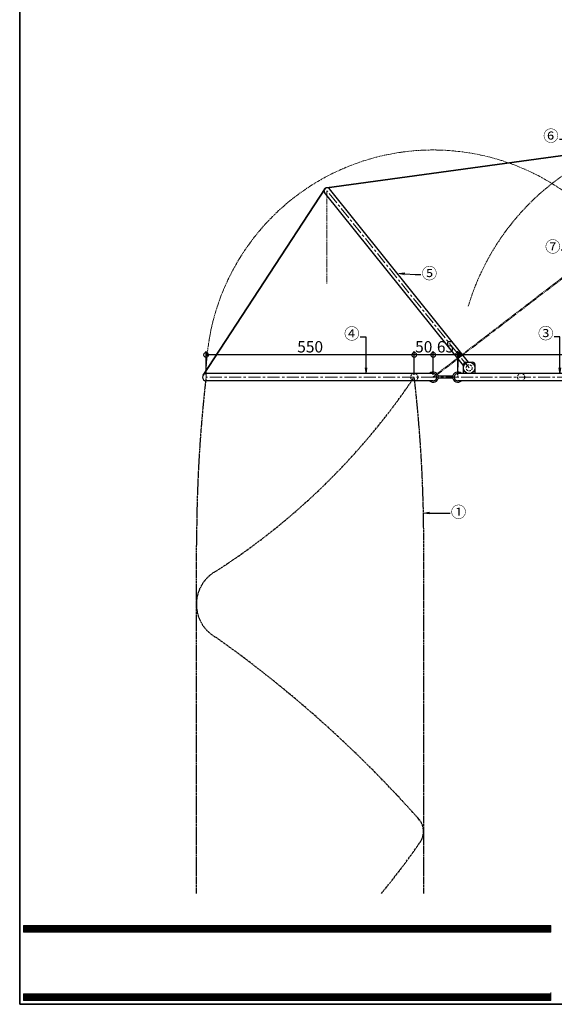
# Model space of a CAD drawing. Extents: x 96 to 35737, y -4785 to 422.
# Drawn here: x 30037 to 31449, y -4785 to -2184 of the extents above; entities that cross this region are included whole.
import ezdxf
from ezdxf import colors
from ezdxf.entities.mleader import LeaderData, LeaderLine
from ezdxf.math import Vec2, Vec3

# ---------------------------------------------------------------- set-up
doc = ezdxf.new("R2010")
doc.units = 0
doc.header["$PDMODE"] = 35
doc.header["$PDSIZE"] = 3
for name, pattern in [('ACISOTGB', [9, 4, -1, 1, -1, 1, -1]), ('AM_ISO09W050', [22.5, 12, -1.5, 3, -1.5, 3, -1.5]), ('CENTER', [50.8, 31.75, -6.35, 6.35, -6.35]), ('DOT', [8, 6, -2])]:
    doc.linetypes.add(name, pattern=pattern)
doc.layers.get('0').update_dxf_attribs({"color": 1, "linetype": 'CONTINUOUS'})
doc.layers.get('DEFPOINTS').update_dxf_attribs({"linetype": 'CONTINUOUS'})
for name, color, linetype, lineweight in [('テトロンベルト', 3, 'CONTINUOUS', 35), ('ワイヤー', 5, 'AM_ISO09W050', 40), ('中心線', 1, 'CENTER', 5), ('実線', 7, 'CONTINUOUS', 30), ('寸法', 2, 'CONTINUOUS', 20), ('想像線', 3, 'AM_ISO09W050', 5), ('袋', 4, 'ACISOTGB', 25), ('隠れ線', 6, 'DOT', 9)]:
    doc.layers.add(name, color=color, linetype=linetype, lineweight=lineweight)
doc.layers.add('枠', color=7, linetype='CONTINUOUS')
doc.layers.get('0').off()
doc.dimstyles.get("Standard").update_dxf_attribs({"dimscale": 10, "dimtxt": 3, "dimasz": 2.5, "dimexe": 1, "dimexo": 0.63, "dimgap": 0.63, "dimtad": 1, "dimdsep": 46, "dimtxsty": 'Standard', "dimblk": 'DOTSMALL', "dimcen": 2.5, "dimadec": 0, "dimazin": 0, "dimtfac": 1, "dimtmove": 0, "dimatfit": 3, "dimldrblk": 'OPEN', "dimfxl": 1, "dimtolj": 1, "dimarcsym": 0})

# ---------------------------------------------------------------- blocks, each defined once
blk = doc.blocks.new('_DotSmall')
at = {"color": 0, "linetype": 'ByBlock', "const_width": 0.5}
blk.add_lwpolyline([(-0.0625, 0, 1), (0.0625, 0, 1)], format="xyb", close=True, dxfattribs=at)
blk = doc.blocks.new('*D14')
at = {"layer": 'DEFPOINTS', "color": 0, "transparency": 16777216}
for p in [(31193.8, -3069.1), (31193.8, -3127.9), (31843.8, -3127.9)]:
    blk.add_point(p, dxfattribs=at)
at = {"layer": '寸法', "color": 0, "lineweight": -2, "transparency": 16777216}
for p, q in [((31193.8, -3121.6), (31193.8, -3059.1)), ((31843.8, -3121.6), (31843.8, -3059.1)), ((31843.8, -3069.1), (31193.8, -3069.1))]:
    blk.add_line(p, q, dxfattribs=at)
at = {"layer": '寸法', "color": 0, "lineweight": -2, "transparency": 16777216, "xscale": 25, "yscale": 25, "zscale": 25, "rotation": 180}
blk.add_blockref('_DotSmall', (31193.8, -3069.1), dxfattribs=at)
at = {"layer": '寸法', "color": 0, "lineweight": -2, "transparency": 16777216, "xscale": 25, "yscale": 25, "zscale": 25}
blk.add_blockref('_DotSmall', (31843.8, -3069.1), dxfattribs=at)
at = {"layer": '寸法', "color": 0, "transparency": 16777216, "insert": (31518.8, -3047.8), "char_height": 30, "attachment_point": 5}
blk.add_mtext('\\A1;650', dxfattribs=at)
blk = doc.blocks.new('_OPEN')
at = {"color": 0, "linetype": 'ByBlock'}
for p, q in [((-1, 0.17), (0, 0)), ((0, 0), (-1, -0.17)), ((0, 0), (-1, 0))]:
    blk.add_line(p, q, dxfattribs=at)
blk = doc.blocks.new('*D15')
at = {"layer": 'DEFPOINTS', "color": 0, "transparency": 16777216}
for p in [(31128.8, -3069.1), (31128.8, -3127.9), (31193.8, -3127.9)]:
    blk.add_point(p, dxfattribs=at)
at = {"layer": '寸法', "color": 0, "lineweight": -2, "transparency": 16777216}
for p, q in [((31128.8, -3121.6), (31128.8, -3059.1)), ((31193.8, -3121.6), (31193.8, -3059.1)), ((31193.8, -3069.1), (31128.8, -3069.1))]:
    blk.add_line(p, q, dxfattribs=at)
at = {"layer": '寸法', "color": 0, "lineweight": -2, "transparency": 16777216, "xscale": 25, "yscale": 25, "zscale": 25, "rotation": 180}
blk.add_blockref('_DotSmall', (31128.8, -3069.1), dxfattribs=at)
at = {"layer": '寸法', "color": 0, "lineweight": -2, "transparency": 16777216, "xscale": 25, "yscale": 25, "zscale": 25}
blk.add_blockref('_DotSmall', (31193.8, -3069.1), dxfattribs=at)
at = {"layer": '寸法', "color": 0, "transparency": 16777216, "insert": (31161.3, -3047.8), "char_height": 30, "attachment_point": 5}
blk.add_mtext('\\A1;65', dxfattribs=at)
blk = doc.blocks.new('*D16')
at = {"layer": 'DEFPOINTS', "color": 0, "transparency": 16777216}
for p in [(30528.8, -3069.1), (30528.8, -3127.9), (31078.8, -3127.9)]:
    blk.add_point(p, dxfattribs=at)
at = {"layer": '寸法', "color": 0, "lineweight": -2, "transparency": 16777216}
for p, q in [((30528.8, -3121.6), (30528.8, -3059.1)), ((31078.8, -3121.6), (31078.8, -3059.1)), ((31078.8, -3069.1), (30528.8, -3069.1))]:
    blk.add_line(p, q, dxfattribs=at)
at = {"layer": '寸法', "color": 0, "lineweight": -2, "transparency": 16777216, "xscale": 25, "yscale": 25, "zscale": 25, "rotation": 180}
blk.add_blockref('_DotSmall', (30528.8, -3069.1), dxfattribs=at)
at = {"layer": '寸法', "color": 0, "lineweight": -2, "transparency": 16777216, "xscale": 25, "yscale": 25, "zscale": 25}
blk.add_blockref('_DotSmall', (31078.8, -3069.1), dxfattribs=at)
at = {"layer": '寸法', "color": 0, "transparency": 16777216, "insert": (30803.8, -3047.8), "char_height": 30, "attachment_point": 5}
blk.add_mtext('\\A1;550', dxfattribs=at)
blk = doc.blocks.new('*D17')
at = {"layer": 'DEFPOINTS', "color": 0, "transparency": 16777216}
for p in [(31078.8, -3069.1), (31078.8, -3069.1), (31128.8, -3069.1)]:
    blk.add_point(p, dxfattribs=at)
at = {"layer": '寸法', "color": 0, "lineweight": -2, "transparency": 16777216}
for p, q in [((31078.8, -3062.8), (31078.8, -3059.1)), ((31128.8, -3062.8), (31128.8, -3059.1)), ((31128.8, -3069.1), (31078.8, -3069.1))]:
    blk.add_line(p, q, dxfattribs=at)
at = {"layer": '寸法', "color": 0, "lineweight": -2, "transparency": 16777216, "xscale": 25, "yscale": 25, "zscale": 25, "rotation": 180}
blk.add_blockref('_DotSmall', (31078.8, -3069.1), dxfattribs=at)
at = {"layer": '寸法', "color": 0, "lineweight": -2, "transparency": 16777216, "xscale": 25, "yscale": 25, "zscale": 25}
blk.add_blockref('_DotSmall', (31128.8, -3069.1), dxfattribs=at)
at = {"layer": '寸法', "color": 0, "transparency": 16777216, "insert": (31103.8, -3047.8), "char_height": 30, "attachment_point": 5}
blk.add_mtext('\\A1;50', dxfattribs=at)

msp = doc.modelspace()

# ---------------------------------------------------------------- linework, layer by layer
at = {"layer": 'テトロンベルト'}
for p, q in [((31953.783, -2476.918), (30848.239, -2627.479)), ((30843.231, -2629.24), (30520.829, -3122.722))]:
    msp.add_line(p, q, dxfattribs=at)
at = {"layer": 'ワイヤー'}
msp.add_line((31953.783, -2493.918), (31128.783, -3127.918), dxfattribs=at)
at = {"layer": '中心線', "color": 1, "linetype": 'CENTER'}
for p, q in [((31223.783, -3103.418), (30848.239, -2635.479)), ((31078.783, -3127.918), (30528.783, -3127.918)), ((31128.783, -3127.918), (31078.783, -3127.918)), ((31193.783, -3127.918), (31128.783, -3127.918)), ((31843.783, -3127.918), (31193.783, -3127.918))]:
    msp.add_line(p, q, dxfattribs=at)
at = {"layer": '実線'}
for p, q in [((31208.783, -3097.509), (30841.999, -2640.486)), ((31222.002, -3088.418), (30854.478, -2630.472)), ((31208.783, -3118.418), (31208.783, -3094.418)), ((31214.783, -3088.418), (31232.783, -3088.418)), ((31238.783, -3094.418), (31238.783, -3118.418)), ((31078.783, -3118.418), (30528.783, -3118.418)), ((31128.783, -3118.418), (31078.783, -3118.418)), ((31843.783, -3118.418), (31193.783, -3118.418)), ((31218.126, -3109.075), (31218.122, -3109.071)), ((31078.783, -3137.418), (30528.783, -3137.418)), ((31128.783, -3137.418), (31078.783, -3137.418)), ((31180.62, -3124.918), (31141.945, -3124.918)), ((31180.62, -3130.918), (31141.945, -3130.918)), ((31843.783, -3137.418), (31193.783, -3137.418))]:
    msp.add_line(p, q, dxfattribs=at)
msp.add_circle((31223.783, -3103.418), 15, dxfattribs=at)
for centre, radius, start, end in [((30848.239, -2635.479), 8, 38.748754, 218.748754), ((31214.783, -3094.418), 6, 90, 180), ((31232.783, -3094.418), 6, 0, 90), ((30528.783, -3127.918), 9.5, 90, 270), ((31128.783, -3127.918), 13.5, 224.724913, 135.275087), ((31128.783, -3127.918), 9.5, 270, 90), ((31193.783, -3127.918), 13.5, 44.724913, 315.275087), ((31193.783, -3127.918), 9.5, 90, 270)]:
    msp.add_arc(centre, radius, start, end, dxfattribs=at)
at = {"layer": '想像線'}
msp.add_line((30848.239, -2635.479), (30848.239, -2880.873), dxfattribs=at)
for centre, radius, start, end in [((31843.783, -3127.918), 650, 83.688983, 163.233548), ((31128.783, -3127.918), 600, 42.451305, 180), ((31843.783, -3127.918), 650, 173.821439, 180)]:
    msp.add_arc(centre, radius, start, end, dxfattribs=at)
at = {"layer": '枠', "color": 7, "linetype": 'Continuous', "lineweight": 18}
for p, q in [((30046.632, -4575.999), (31439.658, -4575.999)), ((31439.658, -4594.047), (31439.658, -4575.999)), ((30046.632, -4578.255), (31439.658, -4578.255)), ((30046.632, -4580.512), (31439.658, -4580.512)), ((30046.632, -4582.767), (31439.658, -4582.767)), ((30046.632, -4585.022), (31439.658, -4585.022)), ((30046.632, -4587.28), (31439.658, -4587.28)), ((30046.632, -4589.536), (31439.658, -4589.536)), ((30046.632, -4591.793), (31439.658, -4591.793)), ((30046.632, -4594.047), (31439.658, -4594.047)), ((30046.632, -4756.489), (31439.658, -4756.489)), ((30046.632, -4758.743), (31439.658, -4758.743)), ((31439.658, -4774.534), (31439.658, -4753.66)), ((30046.632, -4760.999), (31439.658, -4760.999)), ((30046.632, -4763.255), (31439.658, -4763.255)), ((30046.632, -4765.512), (31439.658, -4765.512)), ((30046.632, -4767.768), (31439.658, -4767.768)), ((30046.632, -4770.025), (31439.658, -4770.025)), ((30046.632, -4772.282), (31439.658, -4772.282)), ((30046.632, -4774.534), (31439.658, -4774.534))]:
    msp.add_line(p, q, dxfattribs=at)
at = {"layer": '枠'}
for p, q in [((30046.632, -4575.999), (30046.632, -4594.047)), ((30046.632, -4756.489), (30046.632, -4774.534))]:
    msp.add_line(p, q, dxfattribs=at)
at = {"layer": '枠', "lineweight": 35}
msp.add_lwpolyline([(30036.593, -4784.537), (35736.593, -4784.537), (35736.593, -834.512), (30036.593, -834.512)], close=True, dxfattribs=at)
at = {"layer": '袋'}
for p, q in [((30503.783, -4491.461), (30503.783, -3572.918)), ((31103.783, -4491.461), (31103.783, -3572.918))]:
    msp.add_line(p, q, dxfattribs=at)
for centre, radius, start, end in [((34316.918, -3563.937), 3813.146, 173.434082, 180.134953), ((29578.306, -2118.631), 1808.339, 302.683945, 326.073491), ((27290.647, -3563.937), 3813.146, 359.865047, 6.565918), ((30603.089, -3727.918), 99.736, 118.946594, 241.053406), ((28736.472, -6384.379), 3147.553, 41.525186, 54.710984), ((31053.089, -4327.918), 50, 324.309161, 46.024332), ((29602.514, -3334.122), 1808.339, 320.208068, 325.620023)]:
    msp.add_arc(centre, radius, start, end, dxfattribs=at)
at = {"layer": '隠れ線'}
for centre, radius in [((31078.783, -3127.918), 9.5), ((31223.783, -3103.418), 8), ((31361.078, -3127.918), 9.5)]:
    msp.add_circle(centre, radius, dxfattribs=at)

# ---------------------------------------------------------------- dimensions: what is measured, and where the dimension line sits
at = {"layer": '寸法'}
for base, p1, p2, picture, middle in [((30528.783, -3069.093), (31078.783, -3127.918), (30528.783, -3127.918), '*D16', (30803.783, -3047.793)), ((31128.783, -3069.093), (31193.783, -3127.918), (31128.783, -3127.918), '*D15', (31161.283, -3047.793)), ((31193.783, -3069.093), (31843.783, -3127.918), (31193.783, -3127.918), '*D14', (31518.783, -3047.793))]:
    dim = msp.add_linear_dim(base=base, p1=p1, p2=p2, angle=180, dimstyle='Standard', override={"dimtmove": 1}, dxfattribs=at)
    dim.commit()
    dim.dimension.update_dxf_attribs({"geometry": picture, "text_midpoint": middle})
dim = msp.add_linear_dim(base=(31078.783, -3069.093), p1=(31128.783, -3069.093), p2=(31078.783, -3069.093), angle=180, dimstyle='Standard', dxfattribs=at)
dim.commit()
dim.dimension.update_dxf_attribs({"geometry": '*D17', "text_midpoint": (31103.783, -3069.093), "dimtype": 160})

# ---------------------------------------------------------------- leaders
ml = msp.add_multileader_mtext('Standard', dxfattribs=at)
ml.set_content('⑥', color=256)
ml.set_leader_properties()
ml.set_arrow_properties(name='OPEN')
ml.build(insert=Vec2(0, 0))
ml.multileader.update_dxf_attribs({"text_right_attachment_type": 3, "dogleg_length": 15, "arrow_head_size": 15})
ctx = ml.context
ctx.base_point, ctx.char_height, ctx.arrow_head_size, ctx.plane_origin = Vec3(31416.185, -2493.158), 30, 15, Vec3(31477.117, -2499.806)
ctx.right_attachment, ctx.text_align_type = 3, 2
notes = []
notes.append((ctx, [(0, (1, 1, 0), (31477.117, -2499.806), (-1, 0), 15, [(0, [(31510.917, -2533.661)], 0, [])])]))
ctx.mtext.insert, ctx.mtext.alignment, ctx.mtext.flow_direction = Vec3(31460.117, -2475.516), 3, 5
ml = msp.add_multileader_mtext('Standard', dxfattribs=at)
ml.set_content('⑦', color=256)
ml.set_leader_properties()
ml.set_arrow_properties(name='OPEN')
ml.build(insert=Vec2(0, 0))
ml.multileader.update_dxf_attribs({"text_right_attachment_type": 3, "dogleg_length": 15, "arrow_head_size": 15})
ctx = ml.context
ctx.base_point, ctx.char_height, ctx.arrow_head_size, ctx.plane_origin = Vec3(31421.12, -2785.948), 30, 15, Vec3(31482.052, -2792.596)
ctx.right_attachment, ctx.text_align_type = 3, 2
notes.append((ctx, [(0, (1, 1, 0), (31482.052, -2792.596), (-1, 0), 15, [(0, [(31513.064, -2831.26)], 0, [])])]))
ctx.mtext.insert, ctx.mtext.alignment, ctx.mtext.flow_direction = Vec3(31465.052, -2768.306), 3, 5
ml = msp.add_multileader_mtext('Standard', dxfattribs=at)
ml.set_content('⑤', color=256)
ml.set_leader_properties()
ml.set_arrow_properties(name='OPEN')
ml.build(insert=Vec2(0, 0))
ml.multileader.update_dxf_attribs({"text_right_attachment_type": 3, "dogleg_length": 15, "arrow_head_size": 15})
ctx = ml.context
ctx.base_point, ctx.char_height, ctx.arrow_head_size, ctx.plane_origin = Vec3(31096.281, -2856.409), 30, 15, Vec3(31081.281, -2856.409)
ctx.right_attachment = 3
notes.append((ctx, [(0, (1, 1, 0), (31081.281, -2856.409), (1, 0), 15, [(0, [(31038.438, -2854.445)], 0, [])])]))
ctx.mtext.insert, ctx.mtext.flow_direction = Vec3(31098.281, -2838.767), 5
ml = msp.add_multileader_mtext('Standard', dxfattribs=at)
ml.set_content('④', color=256)
ml.set_leader_properties()
ml.set_arrow_properties(name='OPEN')
ml.build(insert=Vec2(0, 0))
ml.multileader.update_dxf_attribs({"text_right_attachment_type": 3, "dogleg_length": 15, "arrow_head_size": 15})
ctx = ml.context
ctx.base_point, ctx.char_height, ctx.arrow_head_size, ctx.plane_origin = Vec3(30890.385, -3015.709), 30, 15, Vec3(30951.317, -3022.356)
ctx.right_attachment, ctx.text_align_type = 3, 2
notes.append((ctx, [(0, (1, 1, 0), (30951.317, -3022.356), (-1, 0), 15, [(0, [(30951.317, -3118.418)], 0, [])])]))
ctx.mtext.insert, ctx.mtext.alignment, ctx.mtext.flow_direction = Vec3(30934.317, -2998.067), 3, 5
ml = msp.add_multileader_mtext('Standard', dxfattribs=at)
ml.set_content('③', color=256)
ml.set_leader_properties()
ml.set_arrow_properties(name='OPEN')
ml.build(insert=Vec2(0, 0))
ml.multileader.update_dxf_attribs({"text_right_attachment_type": 3, "dogleg_length": 15, "arrow_head_size": 15})
ctx = ml.context
ctx.base_point, ctx.char_height, ctx.arrow_head_size, ctx.plane_origin = Vec3(31402.578, -3014.955), 30, 15, Vec3(31463.51, -3021.602)
ctx.right_attachment, ctx.text_align_type = 3, 2
notes.append((ctx, [(0, (1, 1, 0), (31463.51, -3021.602), (-1, 0), 15, [(0, [(31463.51, -3118.418)], 0, [])])]))
ctx.mtext.insert, ctx.mtext.alignment, ctx.mtext.flow_direction = Vec3(31446.51, -2997.313), 3, 5
ml = msp.add_multileader_mtext('Standard', dxfattribs=at)
ml.set_content('①', color=256)
ml.set_leader_properties()
ml.set_arrow_properties(name='OPEN')
ml.build(insert=Vec2(0, 0))
ml.multileader.update_dxf_attribs({"text_right_attachment_type": 3, "dogleg_length": 15, "arrow_head_size": 15})
ctx = ml.context
ctx.base_point, ctx.char_height, ctx.arrow_head_size, ctx.plane_origin = Vec3(31173.293, -3486.799), 30, 15, Vec3(31158.293, -3486.799)
ctx.right_attachment = 3
notes.append((ctx, [(0, (1, 1, 0), (31158.293, -3486.799), (1, 0), 15, [(0, [(31103.783, -3486.799)], 0, [])])]))
ctx.mtext.insert, ctx.mtext.flow_direction = Vec3(31175.293, -3469.157), 5
for ctx, leaders in notes:
    for number, flags, end, landing, length, lines in leaders:
        leader = LeaderData()
        leader.index, (leader.has_last_leader_line, leader.has_dogleg_vector, leader.attachment_direction) = number, flags
        leader.last_leader_point, leader.dogleg_vector, leader.dogleg_length = Vec3(end), Vec3(landing), length
        for number, points, colour, breaks in lines:
            line = LeaderLine()
            line.index, line.vertices, line.color, line.breaks = number, Vec3.list(points), colors.encode_raw_color(colour), breaks
            leader.lines.append(line)
        ctx.leaders.append(leader)

doc.saveas('drawing.dxf')
